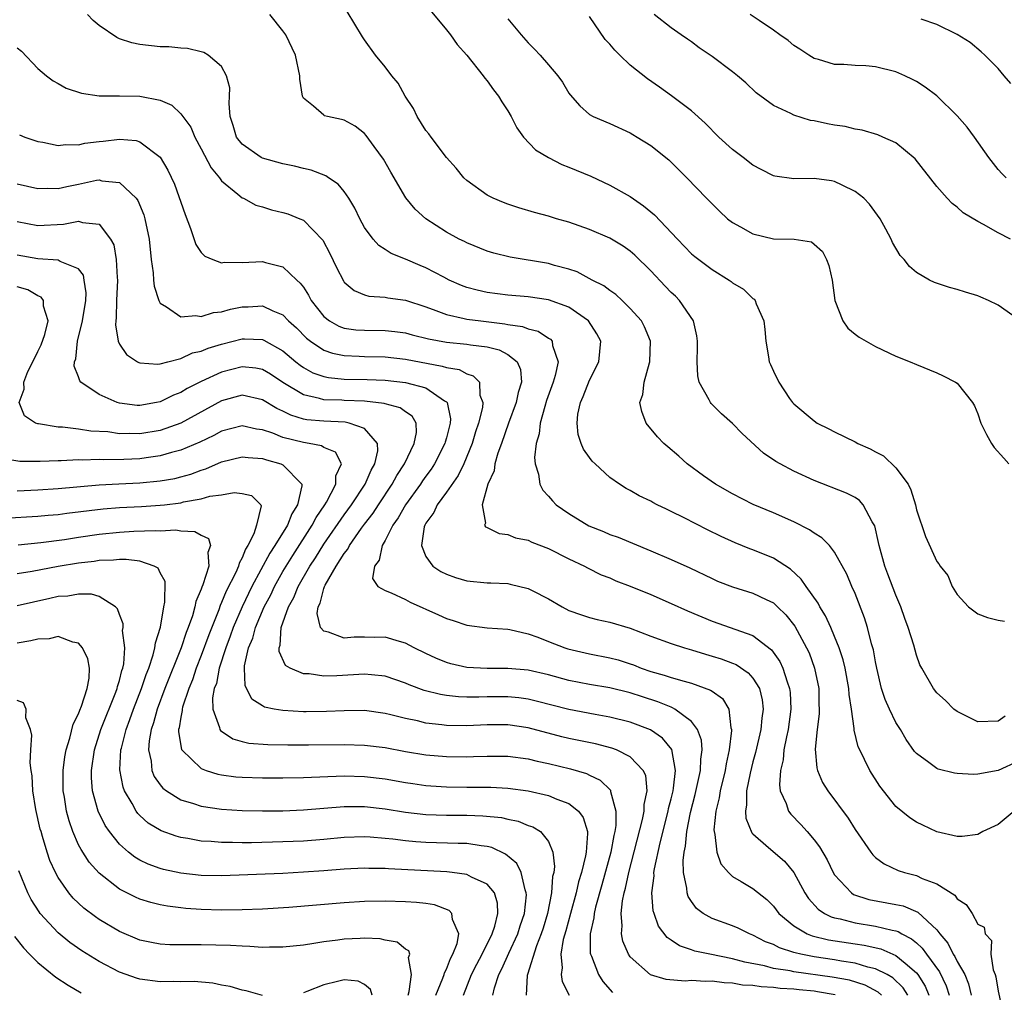
# Model space of a CAD drawing. Units: inches. Extents: x 2571000 to 2574000, y 1530000 to 1533000.
# Drawn here: x 2571399 to 2571496, y 1530967 to 1531062 of the extents above; entities that cross this region are included whole.
import ezdxf

# ---------------------------------------------------------------- set-up
doc = ezdxf.new("R2010")
doc.units = ezdxf.units.IN
doc.header["$MEASUREMENT"] = 0
doc.layers.add('LD25711530_2ft', color=113, linetype='Continuous')

msp = doc.modelspace()

# ---------------------------------------------------------------- linework, layer by layer
at = {"layer": 'LD25711530_2ft'}
for points, elevation in [([(2571496.58, 1530985), (2571495, 1530983.708), (2571493.516, 1530983), (2571493, 1530982.722), (2571491.488, 1530982.512), (2571491, 1530982.518), (2571489, 1530982.973), (2571487.641, 1530983.641), (2571487, 1530983.929), (2571486.367, 1530984.367), (2571485, 1530985.463), (2571483.44, 1530987.44), (2571482.442, 1530989), (2571481.931, 1530990.069), (2571481.455, 1530991), (2571481.316, 1530991.315), (2571480.92, 1530992.919), (2571480.918, 1530993.082), (2571480.648, 1530995), (2571480.419, 1530996.419), (2571480.391, 1530997), (2571480.022, 1530999), (2571479.828, 1530999.828), (2571479.45, 1531001), (2571479, 1531002.116), (2571478.619, 1531003), (2571478.112, 1531004.112), (2571477.551, 1531005), (2571477.375, 1531005.375), (2571476.217, 1531007), (2571475.731, 1531007.731), (2571474.686, 1531008.686), (2571473, 1531009.762), (2571471, 1531010.588), (2571470.696, 1531010.696), (2571469.274, 1531011.274), (2571467.902, 1531011.902), (2571466.555, 1531012.555), (2571464.286, 1531013.714), (2571463, 1531014.351), (2571462.551, 1531014.552), (2571461.626, 1531015), (2571461.214, 1531015.215), (2571461, 1531015.348), (2571459.881, 1531015.881), (2571459, 1531016.405), (2571458.596, 1531016.596), (2571457.935, 1531017), (2571457, 1531017.683), (2571455.555, 1531019), (2571455.275, 1531019.274), (2571455, 1531019.629), (2571454.435, 1531020.434), (2571454.203, 1531021), (2571453.889, 1531021.889), (2571453.791, 1531023), (2571453.86, 1531023.86), (2571454.111, 1531025), (2571454.397, 1531025.603), (2571455, 1531027.206), (2571455.92, 1531029), (2571456.103, 1531031), (2571455.735, 1531031.735), (2571454.924, 1531033), (2571453, 1531034.334), (2571451, 1531035.075), (2571449, 1531035.369), (2571447, 1531035.53), (2571445, 1531035.781), (2571443.998, 1531035.998), (2571443, 1531036.273), (2571442.469, 1531036.47), (2571441.262, 1531037), (2571440.734, 1531037.266), (2571439, 1531038.189), (2571438.422, 1531038.422), (2571437, 1531039.054), (2571435.602, 1531039.602), (2571435, 1531040.003), (2571434.381, 1531040.38), (2571433.845, 1531041), (2571433, 1531042.145), (2571432.536, 1531043), (2571432.044, 1531044.044), (2571431.461, 1531045), (2571431, 1531045.665), (2571430.393, 1531046.393), (2571429.468, 1531047), (2571429.204, 1531047.204), (2571427.748, 1531047.747), (2571427, 1531047.908), (2571426.129, 1531048.129), (2571425, 1531048.361), (2571423, 1531048.932), (2571422.868, 1531049), (2571421, 1531050.283), (2571420.446, 1531051), (2571420.124, 1531052.124), (2571419.842, 1531053), (2571419.732, 1531054.268), (2571419.782, 1531055), (2571419.798, 1531055.798), (2571419.49, 1531057), (2571419, 1531057.907), (2571417.697, 1531059), (2571417.267, 1531059.267), (2571417, 1531059.346), (2571415.654, 1531059.654), (2571415, 1531059.689), (2571413.817, 1531059.817), (2571413, 1531059.829), (2571411, 1531060.052), (2571410.213, 1531060.213), (2571409, 1531060.619), (2571408.729, 1531060.729), (2571407, 1531061.928), (2571406.414, 1531062.414), (2571405.881, 1531063)], 7570), ([(2571497, 1530989.885), (2571495, 1530988.998), (2571493, 1530988.615), (2571492.602, 1530988.602), (2571491, 1530988.686), (2571490.731, 1530988.73), (2571489.131, 1530989.131), (2571489, 1530989.192), (2571488.231, 1530989.769), (2571487, 1530990.636), (2571486.831, 1530990.831), (2571486.013, 1530992.013), (2571485.439, 1530993), (2571485, 1530993.672), (2571484.354, 1530995), (2571483.936, 1530995.936), (2571483.601, 1530997), (2571483.128, 1530999), (2571483, 1530999.633), (2571482.797, 1531000.797), (2571482.623, 1531001.377), (2571482.213, 1531003), (2571481.93, 1531003.93), (2571481, 1531006.304), (2571480.696, 1531007), (2571480.207, 1531008.206), (2571479, 1531010.363), (2571478.488, 1531011), (2571477.755, 1531011.756), (2571477, 1531012.204), (2571476.554, 1531012.554), (2571475, 1531013.325), (2571473, 1531014.212), (2571471.041, 1531015.041), (2571469, 1531016.073), (2571467.329, 1531017), (2571466.175, 1531017.825), (2571464.576, 1531019), (2571463.742, 1531019.742), (2571462.665, 1531020.665), (2571462.291, 1531021), (2571461.662, 1531021.662), (2571460.556, 1531023), (2571460.119, 1531024.119), (2571459.941, 1531025), (2571460.213, 1531025.787), (2571460.349, 1531027), (2571460.88, 1531028.879), (2571460.925, 1531029), (2571460.981, 1531031), (2571460.401, 1531032.401), (2571460.09, 1531033), (2571459, 1531034.222), (2571458.203, 1531035), (2571457.575, 1531035.575), (2571457, 1531035.969), (2571456.424, 1531036.424), (2571455.268, 1531037), (2571453.784, 1531037.785), (2571453, 1531038.047), (2571451.57, 1531038.43), (2571451, 1531038.609), (2571447.251, 1531039.251), (2571445.638, 1531039.639), (2571445, 1531039.831), (2571443, 1531040.625), (2571442.756, 1531040.756), (2571442.239, 1531041), (2571441, 1531041.69), (2571439, 1531042.978), (2571437.948, 1531043.948), (2571437.035, 1531045.035), (2571435.559, 1531047.559), (2571434.836, 1531048.836), (2571433.915, 1531050.085), (2571433.153, 1531051.153), (2571433, 1531051.333), (2571432.066, 1531052.066), (2571431, 1531052.635), (2571430.722, 1531052.722), (2571429.369, 1531053), (2571429.084, 1531053.084), (2571429, 1531053.137), (2571427.978, 1531054.022), (2571427, 1531054.816), (2571426.904, 1531055), (2571426.663, 1531056.663), (2571426.656, 1531057), (2571426.22, 1531059), (2571425.286, 1531061), (2571425, 1531061.393), (2571423.726, 1531063)], 7572), ([(2571495.681, 1530994.319), (2571495, 1530993.8), (2571493, 1530993.757), (2571491, 1530994.75), (2571490.679, 1530995), (2571489.843, 1530995.843), (2571489, 1530996.604), (2571488.675, 1530997), (2571487.523, 1530999), (2571487.344, 1530999.344), (2571487, 1531000.288), (2571486.738, 1531001.262), (2571486.203, 1531003), (2571485.875, 1531003.875), (2571485.485, 1531005), (2571485, 1531006.141), (2571484.199, 1531008.199), (2571483.918, 1531009), (2571483.349, 1531011), (2571483.305, 1531011.305), (2571482.92, 1531012.921), (2571482.674, 1531013.326), (2571481.789, 1531015), (2571481.42, 1531015.42), (2571481, 1531015.695), (2571480.149, 1531016.149), (2571477, 1531017.371), (2571475, 1531018.28), (2571473.653, 1531019), (2571473.237, 1531019.238), (2571472.041, 1531020.041), (2571469.959, 1531021.959), (2571469, 1531022.957), (2571467.916, 1531023.915), (2571466.912, 1531024.912), (2571466.845, 1531025), (2571466.714, 1531025.286), (2571465.752, 1531027), (2571465.615, 1531027.615), (2571465.532, 1531029), (2571465.585, 1531030.415), (2571465.592, 1531031), (2571465.522, 1531031.522), (2571465.187, 1531033), (2571463.811, 1531035), (2571463.41, 1531035.41), (2571463, 1531035.793), (2571462.403, 1531036.403), (2571461, 1531037.905), (2571459.439, 1531039.439), (2571459, 1531039.817), (2571458.302, 1531040.302), (2571457, 1531041.094), (2571455, 1531041.959), (2571453, 1531042.652), (2571451.777, 1531043), (2571451, 1531043.243), (2571449.618, 1531043.618), (2571448.079, 1531044.078), (2571447, 1531044.425), (2571446.585, 1531044.585), (2571445.592, 1531045), (2571445.192, 1531045.192), (2571445, 1531045.303), (2571443, 1531046.734), (2571442.714, 1531047), (2571441.957, 1531047.957), (2571441, 1531049), (2571439.496, 1531051), (2571439.297, 1531051.297), (2571439, 1531051.625), (2571438.155, 1531053), (2571437.78, 1531053.78), (2571436.969, 1531055), (2571436.283, 1531056.283), (2571435.664, 1531057), (2571435, 1531057.858), (2571434.075, 1531059), (2571433, 1531060.503), (2571432.8, 1531060.8), (2571431.283, 1531063.283)], 7574), ([(2571439.414, 1531063.414), (2571441, 1531061.496), (2571441.39, 1531061), (2571442.056, 1531060.056), (2571443, 1531059.027), (2571444.595, 1531057), (2571444.753, 1531056.753), (2571445, 1531056.505), (2571445.615, 1531055.615), (2571446.113, 1531055), (2571446.43, 1531054.43), (2571447, 1531053.571), (2571447.334, 1531053), (2571447.892, 1531051.892), (2571448.543, 1531051), (2571449.737, 1531049.737), (2571450.987, 1531048.987), (2571452.304, 1531048.304), (2571453, 1531048.041), (2571455.15, 1531047.15), (2571457, 1531046.3), (2571459, 1531045.17), (2571460.277, 1531044.277), (2571461.369, 1531043.369), (2571463.613, 1531041), (2571465, 1531039.564), (2571465.31, 1531039.31), (2571467, 1531038.027), (2571468.668, 1531037), (2571468.865, 1531036.865), (2571469, 1531036.731), (2571470.095, 1531036.095), (2571471, 1531035.196), (2571471.126, 1531035.126), (2571471.226, 1531035), (2571471.318, 1531034.681), (2571472.07, 1531033), (2571472.159, 1531032.159), (2571472.254, 1531031), (2571472.52, 1531029.48), (2571472.58, 1531029), (2571472.723, 1531028.723), (2571473, 1531028.089), (2571473.527, 1531027), (2571474.594, 1531025.406), (2571474.879, 1531025), (2571475, 1531024.869), (2571477, 1531023.208), (2571477.301, 1531023), (2571478.444, 1531022.445), (2571479, 1531022.148), (2571481, 1531021.153), (2571481.278, 1531021), (2571482.487, 1531020.487), (2571483, 1531020.196), (2571483.795, 1531019.795), (2571485, 1531018.617), (2571486.188, 1531017), (2571486.468, 1531016.468), (2571486.903, 1531015), (2571487, 1531014.518), (2571487.902, 1531011.902), (2571489, 1531009.459), (2571489.207, 1531009.207), (2571489.317, 1531009), (2571490.089, 1531008.089), (2571490.513, 1531007), (2571491, 1531006.213), (2571492.109, 1531005), (2571493, 1531004.315), (2571493.956, 1531003.956), (2571495, 1531003.69), (2571495.611, 1531003.612)], 7576), ([(2571496.201, 1531041), (2571495, 1531041.621), (2571493.575, 1531042.425), (2571493, 1531042.713), (2571491.572, 1531043.573), (2571491, 1531044.123), (2571490.49, 1531044.49), (2571490.011, 1531045), (2571489, 1531046.164), (2571486.874, 1531048.874), (2571485, 1531050.425), (2571483.726, 1531051), (2571483.214, 1531051.214), (2571481.68, 1531051.68), (2571481, 1531051.771), (2571480.036, 1531052.036), (2571479, 1531052.17), (2571478.302, 1531052.302), (2571477, 1531052.578), (2571476.631, 1531052.631), (2571475, 1531053.131), (2571474.701, 1531053.299), (2571473, 1531054.083), (2571471.323, 1531055.323), (2571470.294, 1531056.293), (2571469.488, 1531057), (2571469, 1531057.384), (2571467, 1531058.894), (2571465.74, 1531059.74), (2571465, 1531060.308), (2571464.593, 1531060.593), (2571463.966, 1531061), (2571463, 1531061.695), (2571461.33, 1531063)], 7582), ([(2571495.791, 1531047), (2571495.407, 1531047.407), (2571495, 1531047.805), (2571494.102, 1531049), (2571492.695, 1531051), (2571491.962, 1531051.963), (2571491, 1531053.086), (2571489.014, 1531055.014), (2571487.877, 1531055.877), (2571487, 1531056.432), (2571486.631, 1531056.631), (2571485.859, 1531057), (2571485, 1531057.378), (2571483, 1531057.864), (2571482.044, 1531057.956), (2571481, 1531058.003), (2571479.902, 1531058.098), (2571479, 1531058.106), (2571477.426, 1531058.574), (2571477, 1531058.685), (2571476.476, 1531059), (2571475.59, 1531059.59), (2571475, 1531059.962), (2571474.436, 1531060.436), (2571473.635, 1531061), (2571473, 1531061.473), (2571471.608, 1531062.392), (2571470.726, 1531063)], 7584), ([(2571447, 1531062.555), (2571448.308, 1531061), (2571449, 1531060.204), (2571449.61, 1531059.61), (2571450.194, 1531059), (2571451, 1531058.074), (2571451.896, 1531057), (2571452.36, 1531056.36), (2571453, 1531055.291), (2571453.12, 1531055.12), (2571454.051, 1531054.051), (2571455, 1531053.209), (2571455.363, 1531053), (2571457, 1531052.311), (2571459, 1531051.403), (2571459.242, 1531051.242), (2571459.661, 1531051), (2571461, 1531050.175), (2571462.762, 1531048.763), (2571464.537, 1531047), (2571466.467, 1531045), (2571467.735, 1531043.735), (2571468.514, 1531043), (2571469, 1531042.635), (2571469.784, 1531042.216), (2571471, 1531041.505), (2571473, 1531041.04), (2571475.053, 1531041), (2571476.723, 1531040.722), (2571477, 1531040.516), (2571477.806, 1531039.806), (2571478.196, 1531039), (2571478.431, 1531038.431), (2571478.743, 1531037), (2571479.003, 1531035.003), (2571479.799, 1531033), (2571480.296, 1531032.296), (2571481, 1531031.693), (2571481.39, 1531031.39), (2571483, 1531030.477), (2571485, 1531029.55), (2571486.391, 1531029), (2571487, 1531028.72), (2571489, 1531027.911), (2571489.623, 1531027.622), (2571490.841, 1531027), (2571491, 1531026.889), (2571492.496, 1531025), (2571492.674, 1531024.674), (2571493, 1531023.897), (2571493.321, 1531023), (2571493.867, 1531021.867), (2571494.349, 1531021), (2571494.618, 1531020.618), (2571495.568, 1531019.568), (2571496.035, 1531019)], 7578), ([(2571497, 1531033.119), (2571495, 1531034.536), (2571494.074, 1531035), (2571493.309, 1531035.309), (2571493, 1531035.453), (2571491.798, 1531035.798), (2571491, 1531036.072), (2571490.255, 1531036.256), (2571488.76, 1531036.76), (2571488.283, 1531037), (2571487, 1531037.747), (2571486.322, 1531038.322), (2571485.79, 1531039), (2571485.401, 1531039.401), (2571484.657, 1531040.657), (2571484.519, 1531041), (2571484.012, 1531041.988), (2571483.456, 1531043), (2571482.423, 1531044.423), (2571481.871, 1531045), (2571481, 1531045.678), (2571479.73, 1531046.27), (2571479, 1531046.648), (2571478.704, 1531046.704), (2571477, 1531046.947), (2571475, 1531046.908), (2571473.16, 1531047.16), (2571473, 1531047.197), (2571471.808, 1531047.808), (2571471, 1531048.246), (2571470.055, 1531049), (2571469, 1531049.777), (2571467.664, 1531051), (2571466.343, 1531052.344), (2571465, 1531053.568), (2571463.04, 1531055.04), (2571461.87, 1531055.87), (2571460.683, 1531056.683), (2571459, 1531058.043), (2571457.973, 1531059), (2571457.485, 1531059.485), (2571457, 1531060.092), (2571456.556, 1531060.556), (2571455, 1531062.785)], 7580), ([(2571496.238, 1531056.238), (2571495.602, 1531057), (2571495, 1531057.69), (2571493.715, 1531059), (2571493.351, 1531059.351), (2571492.25, 1531060.25), (2571491, 1531061.02), (2571489, 1531062.012), (2571487.475, 1531062.526)], 7586), ([(2571399, 1531059.729), (2571399.417, 1531059.417), (2571401, 1531057.716), (2571401.857, 1531057), (2571402.512, 1531056.512), (2571403, 1531056.225), (2571403.796, 1531055.796), (2571405.277, 1531055.277), (2571407.022, 1531055.022), (2571409, 1531055.031), (2571411.008, 1531055.008), (2571413, 1531054.593), (2571414.117, 1531054.117), (2571415, 1531053.273), (2571415.973, 1531051.973), (2571416.377, 1531051), (2571417, 1531049.854), (2571417.969, 1531047.969), (2571418.795, 1531047), (2571419, 1531046.703), (2571420.581, 1531045.419), (2571421, 1531045.06), (2571421.136, 1531045), (2571422.338, 1531044.338), (2571423, 1531044.171), (2571423.872, 1531043.872), (2571425, 1531043.609), (2571425.465, 1531043.465), (2571426.655, 1531043), (2571427, 1531042.851), (2571428.907, 1531040.908), (2571429.596, 1531039.596), (2571430.234, 1531038.233), (2571430.913, 1531036.913), (2571431, 1531036.801), (2571431.968, 1531035.968), (2571433, 1531035.538), (2571433.421, 1531035.421), (2571435, 1531035.323), (2571435.267, 1531035.267), (2571437, 1531035.027), (2571439, 1531034.363), (2571439.978, 1531034.022), (2571441, 1531033.617), (2571442.755, 1531033.245), (2571443, 1531033.174), (2571444.359, 1531033), (2571446.725, 1531032.725), (2571447, 1531032.659), (2571448.449, 1531032.449), (2571449, 1531032.218), (2571449.982, 1531031.981), (2571451, 1531031.311), (2571451.198, 1531031.198), (2571451.368, 1531031), (2571451.399, 1531030.601), (2571451.935, 1531029), (2571451.659, 1531027.659), (2571451.444, 1531027), (2571450.803, 1531025.197), (2571450.625, 1531024.625), (2571450.176, 1531023), (2571450.065, 1531021.935), (2571449.785, 1531021), (2571449.617, 1531019.617), (2571449.678, 1531019), (2571450.005, 1531017.995), (2571450.135, 1531017), (2571450.438, 1531016.438), (2571451, 1531015.849), (2571451.381, 1531015.381), (2571451.757, 1531015), (2571453, 1531014.133), (2571454.942, 1531012.942), (2571456.365, 1531012.366), (2571457, 1531012.089), (2571457.819, 1531011.819), (2571461, 1531010.496), (2571463, 1531009.64), (2571464.816, 1531008.816), (2571467, 1531007.768), (2571467.533, 1531007.534), (2571469, 1531006.955), (2571471, 1531006.339), (2571472.29, 1531005.71), (2571473, 1531005.383), (2571473.418, 1531005), (2571474.219, 1531004.219), (2571475.105, 1531003.105), (2571476.261, 1531001), (2571476.498, 1531000.498), (2571477.042, 1530999), (2571477.443, 1530997), (2571477.467, 1530995.467), (2571477.49, 1530995), (2571477.48, 1530994.52), (2571477.286, 1530993), (2571477.089, 1530991.089), (2571477.253, 1530989.253), (2571477.329, 1530989), (2571477.824, 1530987.824), (2571478.33, 1530987), (2571480.322, 1530984.323), (2571481, 1530983.209), (2571482.536, 1530981), (2571482.734, 1530980.734), (2571483, 1530980.484), (2571483.837, 1530979.837), (2571485.204, 1530979.204), (2571485.84, 1530979), (2571487, 1530978.697), (2571487.572, 1530978.427), (2571489, 1530977.894), (2571490.778, 1530976.778), (2571491, 1530976.433), (2571491.872, 1530975.872), (2571492.457, 1530975), (2571493, 1530973.958), (2571493.649, 1530973.649), (2571493.722, 1530973), (2571494.355, 1530972.355), (2571494.304, 1530971), (2571494.516, 1530969.484), (2571494.725, 1530969), (2571494.793, 1530968.793), (2571495, 1530967.384), (2571495.515, 1530965)], 7568), ([(2571399.215, 1531051.215), (2571399.742, 1531051), (2571401, 1531050.553), (2571401.513, 1531050.488), (2571403, 1531050.184), (2571403.725, 1531050.275), (2571405, 1531050.242), (2571405.614, 1531050.386), (2571407, 1531050.552), (2571407.417, 1531050.583), (2571409, 1531050.8), (2571410.647, 1531050.647), (2571411, 1531050.525), (2571413, 1531049.019), (2571413.745, 1531047.745), (2571414.379, 1531046.379), (2571415.42, 1531043.42), (2571415.963, 1531042.037), (2571416.468, 1531040.468), (2571417, 1531039.708), (2571417.343, 1531039.343), (2571418.14, 1531039), (2571419, 1531038.698), (2571419.261, 1531038.739), (2571421, 1531038.726), (2571423, 1531038.797), (2571423.299, 1531038.701), (2571425, 1531038.297), (2571426.354, 1531037), (2571426.703, 1531036.703), (2571427, 1531036.284), (2571427.512, 1531035.512), (2571427.769, 1531035), (2571429, 1531033.441), (2571429.556, 1531033), (2571430.482, 1531032.482), (2571431, 1531032.288), (2571432.134, 1531032.134), (2571433, 1531032.075), (2571435, 1531032.068), (2571435.964, 1531031.964), (2571437, 1531031.824), (2571437.645, 1531031.645), (2571439.245, 1531031.244), (2571441, 1531030.909), (2571443, 1531030.725), (2571443.344, 1531030.656), (2571445, 1531030.471), (2571446.165, 1531030.165), (2571447, 1531029.711), (2571447.911, 1531029), (2571448.242, 1531028.242), (2571448.335, 1531027), (2571448.015, 1531025.985), (2571447.823, 1531025), (2571447.07, 1531023), (2571446.387, 1531021), (2571446.041, 1531020.04), (2571445.751, 1531019), (2571445.664, 1531018.336), (2571445.04, 1531017), (2571444.487, 1531015), (2571444.815, 1531013.185), (2571444.728, 1531013), (2571444.835, 1531012.835), (2571445, 1531012.773), (2571446.172, 1531012.172), (2571447, 1531012.094), (2571447.775, 1531011.775), (2571449, 1531011.534), (2571449.354, 1531011.354), (2571451, 1531010.722), (2571453, 1531009.717), (2571454.504, 1531009), (2571454.821, 1531008.821), (2571456.152, 1531008.151), (2571457, 1531007.831), (2571457.569, 1531007.568), (2571459, 1531007.026), (2571461, 1531006.214), (2571463, 1531005.349), (2571464.611, 1531004.612), (2571467, 1531003.613), (2571471, 1531002.21), (2571472.807, 1531000.807), (2571473.642, 1530999.642), (2571473.933, 1530999), (2571474.338, 1530997.662), (2571474.596, 1530997), (2571474.637, 1530996.637), (2571474.712, 1530995), (2571474.448, 1530993), (2571474.275, 1530992.275), (2571474.039, 1530991), (2571473.96, 1530990.04), (2571473.699, 1530989), (2571473.588, 1530987.588), (2571473.679, 1530987), (2571474.258, 1530985.742), (2571474.494, 1530985), (2571474.717, 1530984.717), (2571475.706, 1530983.706), (2571476.324, 1530983), (2571477, 1530982.208), (2571477.529, 1530981.529), (2571478.257, 1530980.257), (2571478.865, 1530979), (2571479, 1530978.783), (2571480.643, 1530977), (2571480.861, 1530976.861), (2571482.361, 1530976.361), (2571485, 1530975.873), (2571485.722, 1530975.722), (2571487.132, 1530975.132), (2571489, 1530973.396), (2571489.293, 1530973), (2571490.078, 1530972.078), (2571490.594, 1530971), (2571490.768, 1530970.768), (2571491, 1530970.294), (2571491.738, 1530969), (2571492.107, 1530968.107), (2571492.349, 1530967)], 7566), ([(2571399, 1531046.427), (2571401, 1531045.972), (2571402, 1531046), (2571403, 1531045.973), (2571403.836, 1531046.164), (2571405, 1531046.383), (2571406.767, 1531046.767), (2571407, 1531046.8), (2571407.283, 1531046.717), (2571409, 1531046.557), (2571410.622, 1531045), (2571410.787, 1531044.787), (2571411.372, 1531043.372), (2571411.488, 1531043), (2571411.894, 1531041), (2571412.105, 1531039), (2571412.285, 1531037.715), (2571412.33, 1531037), (2571412.389, 1531036.389), (2571412.849, 1531035), (2571413, 1531034.733), (2571413.613, 1531034.388), (2571415, 1531033.393), (2571416.469, 1531033.531), (2571417, 1531033.443), (2571418.193, 1531033.807), (2571419, 1531033.899), (2571419.853, 1531034.147), (2571421, 1531034.368), (2571421.613, 1531034.387), (2571423, 1531034.466), (2571424.02, 1531033.979), (2571425, 1531033.587), (2571425.557, 1531033), (2571426.313, 1531032.313), (2571427.313, 1531031.313), (2571427.699, 1531031), (2571429, 1531030.129), (2571429.836, 1531029.836), (2571431, 1531029.595), (2571432.453, 1531029.547), (2571433, 1531029.515), (2571435, 1531029.465), (2571437, 1531029.237), (2571440.581, 1531028.581), (2571441, 1531028.426), (2571442.238, 1531028.238), (2571443, 1531027.803), (2571443.625, 1531027.625), (2571444.25, 1531027), (2571444.258, 1531025.742), (2571444.556, 1531025), (2571444.52, 1531024.519), (2571444.133, 1531023), (2571443.856, 1531022.144), (2571443.522, 1531021), (2571442.691, 1531019), (2571442.146, 1531017.854), (2571441, 1531016.224), (2571440.096, 1531015), (2571439.77, 1531014.23), (2571439, 1531013.199), (2571438.888, 1531013), (2571438.832, 1531012.832), (2571438.563, 1531011), (2571439, 1531009.933), (2571439.679, 1531009), (2571440.46, 1531008.46), (2571441, 1531008.196), (2571441.875, 1531007.875), (2571443, 1531007.545), (2571445, 1531007.362), (2571445.358, 1531007.358), (2571447, 1531007.28), (2571447.24, 1531007.241), (2571449, 1531006.81), (2571449.409, 1531006.591), (2571451, 1531005.801), (2571452.329, 1531005), (2571453, 1531004.654), (2571454.217, 1531004.217), (2571455, 1531003.967), (2571455.773, 1531003.773), (2571457, 1531003.511), (2571459, 1531002.917), (2571461, 1531002.144), (2571463, 1531001.413), (2571464.293, 1531001), (2571465, 1531000.805), (2571466.369, 1531000.369), (2571467, 1531000.191), (2571467.905, 1530999.905), (2571469, 1530999.498), (2571469.352, 1530999.352), (2571470.548, 1530998.548), (2571471, 1530998.033), (2571471.642, 1530997), (2571471.909, 1530995.909), (2571472.015, 1530995), (2571471.884, 1530994.116), (2571471.784, 1530993), (2571471.255, 1530990.745), (2571471, 1530989.83), (2571470.724, 1530988.724), (2571470.383, 1530987), (2571470.382, 1530985.618), (2571470.27, 1530985), (2571470.319, 1530984.319), (2571470.886, 1530982.886), (2571471, 1530982.771), (2571472.54, 1530981.459), (2571474.096, 1530980.096), (2571475.004, 1530979.004), (2571476.082, 1530977), (2571476.445, 1530976.445), (2571477.397, 1530975.397), (2571477.997, 1530975), (2571478.664, 1530974.664), (2571479, 1530974.566), (2571479.538, 1530974.462), (2571481, 1530974.083), (2571483, 1530973.762), (2571484.646, 1530973.355), (2571485, 1530973.296), (2571485.225, 1530973.225), (2571485.572, 1530973), (2571486.523, 1530972.522), (2571487, 1530972.113), (2571487.582, 1530971.582), (2571487.979, 1530971), (2571489.268, 1530969.268), (2571489.922, 1530967.922), (2571490.211, 1530967)], 7564), ([(2571399, 1531042.731), (2571401, 1531042.34), (2571403.532, 1531042.468), (2571405, 1531042.758), (2571405.386, 1531042.615), (2571407, 1531042.462), (2571408.136, 1531041), (2571408.439, 1531040.439), (2571408.692, 1531039), (2571408.768, 1531037.232), (2571408.805, 1531037), (2571408.723, 1531035), (2571408.69, 1531033.31), (2571408.634, 1531033), (2571408.598, 1531032.598), (2571408.872, 1531031), (2571409, 1531030.72), (2571409.698, 1531029.698), (2571410.763, 1531029), (2571410.911, 1531028.911), (2571411, 1531028.883), (2571412.761, 1531028.761), (2571413, 1531028.791), (2571413.72, 1531029), (2571415, 1531029.331), (2571416.143, 1531029.857), (2571417, 1531030.048), (2571417.667, 1531030.333), (2571419, 1531030.722), (2571421, 1531031.228), (2571421.234, 1531031.234), (2571423, 1531031.171), (2571423.121, 1531031.121), (2571425, 1531030.081), (2571426.268, 1531029), (2571426.672, 1531028.672), (2571427, 1531028.449), (2571427.927, 1531027.927), (2571429, 1531027.543), (2571429.45, 1531027.45), (2571431, 1531027.301), (2571433.258, 1531027.258), (2571435, 1531027.182), (2571437, 1531026.973), (2571439, 1531026.436), (2571440.817, 1531025.183), (2571441, 1531025.08), (2571441.069, 1531025), (2571441.399, 1531023.399), (2571441.375, 1531023), (2571441.289, 1531022.711), (2571441, 1531021.556), (2571440.873, 1531021.127), (2571440.85, 1531021), (2571439.83, 1531019), (2571439.51, 1531018.49), (2571439, 1531017.803), (2571438.667, 1531017.333), (2571438.453, 1531017), (2571436.986, 1531015), (2571436.276, 1531013.725), (2571435.759, 1531013), (2571435, 1531011.486), (2571434.711, 1531011), (2571434.416, 1531009.584), (2571433.966, 1531009), (2571433.771, 1531007.77), (2571434.301, 1531007), (2571435, 1531006.611), (2571435.609, 1531006.391), (2571437, 1531005.718), (2571437.464, 1531005.464), (2571440.236, 1531004.235), (2571441, 1531003.854), (2571441.656, 1531003.656), (2571443, 1531003.214), (2571445, 1531002.961), (2571447, 1531002.82), (2571447.215, 1531002.785), (2571449, 1531002.38), (2571449.965, 1531002.035), (2571451, 1531001.61), (2571452.588, 1531001), (2571452.896, 1531000.896), (2571455, 1531000.408), (2571457, 1531000.031), (2571457.803, 1530999.803), (2571459, 1530999.427), (2571459.315, 1530999.315), (2571460.077, 1530999), (2571461, 1530998.683), (2571462.328, 1530998.328), (2571463, 1530998.099), (2571464.28, 1530997.72), (2571465, 1530997.548), (2571466.865, 1530996.866), (2571467, 1530996.748), (2571468.026, 1530996.026), (2571468.654, 1530995), (2571468.85, 1530993.15), (2571468.904, 1530993), (2571468.911, 1530992.911), (2571468.686, 1530991), (2571468.374, 1530989.626), (2571468.286, 1530989), (2571467.784, 1530987), (2571467.688, 1530986.312), (2571467.359, 1530985), (2571467.186, 1530983.186), (2571467.199, 1530983), (2571467.29, 1530982.709), (2571467.482, 1530981), (2571467.857, 1530979.857), (2571468.604, 1530979), (2571469, 1530978.622), (2571469.865, 1530978.134), (2571471, 1530977.45), (2571472.364, 1530976.364), (2571473, 1530975.717), (2571473.527, 1530975), (2571475, 1530973.779), (2571476.315, 1530973), (2571476.804, 1530972.804), (2571478.412, 1530972.412), (2571481, 1530972.004), (2571481.882, 1530971.882), (2571483.515, 1530971.515), (2571485, 1530970.881), (2571485.888, 1530970.112), (2571487, 1530969.18), (2571487.14, 1530969), (2571487.864, 1530967.864), (2571488.233, 1530967)], 7562), ([(2571486.155, 1530967), (2571485.708, 1530967.708), (2571484.695, 1530968.695), (2571484.143, 1530969), (2571483, 1530969.584), (2571482.253, 1530969.747), (2571481, 1530970.123), (2571479.682, 1530970.317), (2571479, 1530970.448), (2571477, 1530970.748), (2571475.707, 1530971), (2571475.132, 1530971.132), (2571475, 1530971.185), (2571473.611, 1530971.611), (2571473, 1530971.945), (2571472.227, 1530972.227), (2571471, 1530972.88), (2571470.67, 1530973), (2571469.55, 1530973.55), (2571469, 1530973.786), (2571467, 1530974.503), (2571466.121, 1530975), (2571465.487, 1530975.487), (2571465, 1530976.148), (2571464.663, 1530976.664), (2571464.553, 1530977), (2571464.535, 1530977.465), (2571464.214, 1530979), (2571464.174, 1530980.174), (2571464.283, 1530981), (2571464.417, 1530981.583), (2571464.529, 1530983), (2571464.883, 1530984.883), (2571465.351, 1530986.649), (2571465.878, 1530989), (2571465.894, 1530990.106), (2571466.034, 1530991), (2571465.971, 1530991.971), (2571465.58, 1530993), (2571465, 1530993.78), (2571463.373, 1530995), (2571463.133, 1530995.133), (2571463, 1530995.172), (2571461.704, 1530995.704), (2571460.182, 1530996.182), (2571459, 1530996.578), (2571457, 1530997.066), (2571455, 1530997.398), (2571453, 1530997.802), (2571451, 1530998.341), (2571449, 1530998.798), (2571447, 1530998.968), (2571445, 1530998.963), (2571443, 1530999.07), (2571441.429, 1530999.429), (2571441, 1530999.552), (2571439.974, 1530999.974), (2571439, 1531000.431), (2571437.859, 1531001), (2571437, 1531001.451), (2571436.395, 1531001.605), (2571435, 1531002.027), (2571433.991, 1531002.009), (2571433, 1531002.026), (2571431.977, 1531002.023), (2571431, 1531001.938), (2571429.468, 1531002.532), (2571429, 1531002.611), (2571428.67, 1531003), (2571428.346, 1531004.346), (2571428.45, 1531005), (2571428.643, 1531005.356), (2571429, 1531006.789), (2571429.071, 1531007), (2571429.133, 1531007.133), (2571430.214, 1531009), (2571431, 1531010.244), (2571431.349, 1531010.651), (2571431.508, 1531011), (2571432.693, 1531012.693), (2571433, 1531013.113), (2571433.825, 1531014.175), (2571434.357, 1531015), (2571435.697, 1531017), (2571436.142, 1531017.858), (2571436.898, 1531019), (2571437.842, 1531021), (2571438.061, 1531022.061), (2571438.044, 1531023), (2571437.657, 1531023.657), (2571437, 1531024.093), (2571436.487, 1531024.487), (2571435, 1531024.876), (2571434.914, 1531024.914), (2571433, 1531025.136), (2571431, 1531025.215), (2571430.764, 1531025.236), (2571429, 1531025.283), (2571428.582, 1531025.417), (2571427, 1531025.764), (2571425, 1531026.978), (2571423.78, 1531027.78), (2571423, 1531028.241), (2571422.363, 1531028.363), (2571421, 1531028.509), (2571419, 1531027.984), (2571417, 1531027.051), (2571415.634, 1531026.366), (2571415, 1531025.982), (2571414.288, 1531025.712), (2571413, 1531025.074), (2571412.637, 1531025), (2571411, 1531024.713), (2571410.724, 1531024.724), (2571409, 1531024.935), (2571408.774, 1531025), (2571407, 1531025.79), (2571405.22, 1531027), (2571405.116, 1531027.116), (2571405, 1531027.521), (2571404.569, 1531028.569), (2571404.61, 1531029), (2571404.728, 1531029.272), (2571404.897, 1531031), (2571405.377, 1531033), (2571405.696, 1531035), (2571405.735, 1531035.735), (2571405.562, 1531037), (2571405.47, 1531037.47), (2571405, 1531038.081), (2571403.194, 1531038.806), (2571403, 1531038.931), (2571401, 1531039.059), (2571399, 1531039.444)], 7560), ([(2571483.571, 1530967), (2571483.276, 1530967.276), (2571481.979, 1530967.979), (2571480.455, 1530968.455), (2571478.766, 1530968.766), (2571475, 1530969.276), (2571474.634, 1530969.366), (2571473, 1530969.618), (2571472.147, 1530969.853), (2571470.214, 1530970.214), (2571469, 1530970.557), (2571466.774, 1530971), (2571465.312, 1530971.312), (2571465, 1530971.425), (2571463.809, 1530971.809), (2571463, 1530972.377), (2571462.622, 1530972.622), (2571461.759, 1530973.759), (2571461.323, 1530975), (2571461.245, 1530975.245), (2571461.103, 1530977), (2571461.32, 1530978.68), (2571461.312, 1530979), (2571461.359, 1530979.359), (2571461.908, 1530981.909), (2571462.694, 1530985), (2571462.737, 1530985.263), (2571463, 1530986.219), (2571463.192, 1530987), (2571463.241, 1530987.241), (2571463.433, 1530989), (2571463.056, 1530991.056), (2571462.165, 1530992.166), (2571460.978, 1530992.978), (2571459, 1530993.732), (2571457, 1530994.22), (2571455.545, 1530994.456), (2571453, 1530994.942), (2571449.785, 1530995.785), (2571449, 1530995.965), (2571448.092, 1530996.093), (2571447, 1530996.207), (2571445, 1530996.204), (2571444.171, 1530996.171), (2571443, 1530996.17), (2571442.198, 1530996.198), (2571441, 1530996.326), (2571440.416, 1530996.416), (2571438.825, 1530996.825), (2571437.362, 1530997.362), (2571437, 1530997.527), (2571435, 1530998.207), (2571433.664, 1530998.336), (2571433, 1530998.429), (2571430.261, 1530998.261), (2571429, 1530998.227), (2571427.553, 1530998.447), (2571427, 1530998.461), (2571425.717, 1530999), (2571425.26, 1530999.26), (2571424.621, 1531000.621), (2571424.629, 1531001), (2571424.734, 1531001.267), (2571424.841, 1531003), (2571425.547, 1531005), (2571426.067, 1531005.933), (2571426.487, 1531007), (2571427.636, 1531009), (2571428.18, 1531009.82), (2571429, 1531011.136), (2571431, 1531014.02), (2571431.726, 1531015), (2571433.054, 1531017), (2571433.628, 1531018.372), (2571433.982, 1531019), (2571434.279, 1531020.279), (2571434.261, 1531021), (2571433, 1531022.451), (2571431.498, 1531023), (2571431.084, 1531023.084), (2571429, 1531023.174), (2571427.325, 1531023.325), (2571427, 1531023.39), (2571425.765, 1531023.765), (2571425, 1531024.152), (2571424.412, 1531024.412), (2571423, 1531025.268), (2571421, 1531025.716), (2571419, 1531025.183), (2571415, 1531022.999), (2571413, 1531022.279), (2571411, 1531021.942), (2571410.024, 1531021.976), (2571409, 1531021.957), (2571407.877, 1531022.123), (2571406.207, 1531022.207), (2571405, 1531022.404), (2571403.411, 1531022.589), (2571403, 1531022.599), (2571401.091, 1531022.909), (2571401, 1531022.912), (2571400.777, 1531023), (2571399.713, 1531023.713), (2571399.192, 1531025), (2571399.672, 1531026.328), (2571399.631, 1531027), (2571400.046, 1531028.046), (2571400.522, 1531029), (2571401, 1531030.018), (2571401.345, 1531030.655), (2571401.68, 1531031.68), (2571402.026, 1531033), (2571401.575, 1531034.425), (2571401.575, 1531035), (2571401.328, 1531035.328), (2571401, 1531035.446), (2571400.035, 1531036.035), (2571399, 1531036.332)], 7558), ([(2571479.038, 1530967.038), (2571477.334, 1530967.334), (2571477, 1530967.379), (2571475.513, 1530967.513), (2571475, 1530967.576), (2571473.653, 1530967.653), (2571473, 1530967.739), (2571471.799, 1530967.799), (2571471, 1530967.923), (2571469.983, 1530967.983), (2571469, 1530968.155), (2571468.186, 1530968.186), (2571467, 1530968.353), (2571466.322, 1530968.322), (2571465, 1530968.417), (2571464.364, 1530968.364), (2571462.511, 1530968.511), (2571460.969, 1530968.969), (2571459, 1530970.739), (2571458.82, 1530971), (2571458.279, 1530972.279), (2571458.134, 1530973), (2571458.212, 1530973.788), (2571458.103, 1530975), (2571458.23, 1530976.23), (2571458.403, 1530977), (2571458.542, 1530977.459), (2571458.854, 1530979), (2571460.203, 1530984.203), (2571460.347, 1530985), (2571460.346, 1530985.654), (2571460.652, 1530987), (2571460.506, 1530988.506), (2571460.271, 1530989), (2571459, 1530990.309), (2571457.661, 1530991), (2571457.186, 1530991.187), (2571455.59, 1530991.59), (2571453, 1530992.113), (2571452.286, 1530992.287), (2571449, 1530993.167), (2571447, 1530993.46), (2571445, 1530993.461), (2571443, 1530993.36), (2571441, 1530993.383), (2571440.546, 1530993.454), (2571439, 1530993.623), (2571438.166, 1530993.834), (2571437, 1530994.072), (2571435.55, 1530994.451), (2571435, 1530994.573), (2571433, 1530994.857), (2571431, 1530994.841), (2571429.253, 1530994.747), (2571427.264, 1530994.736), (2571427, 1530994.736), (2571425, 1530994.848), (2571424.156, 1530995), (2571423.198, 1530995.198), (2571423, 1530995.308), (2571421.969, 1530995.969), (2571421.293, 1530997.293), (2571421.237, 1530999), (2571421.241, 1530999.242), (2571421.646, 1531001), (2571422.046, 1531001.954), (2571422.308, 1531003), (2571423.163, 1531005), (2571423.805, 1531006.195), (2571424.186, 1531007), (2571425, 1531008.455), (2571425.315, 1531009), (2571425.958, 1531010.042), (2571427.867, 1531013), (2571428.254, 1531013.746), (2571429.097, 1531015), (2571429.249, 1531015.249), (2571430.193, 1531017), (2571430.184, 1531017.816), (2571430.734, 1531019), (2571430.14, 1531020.14), (2571429, 1531020.615), (2571428.771, 1531020.771), (2571427.554, 1531021), (2571427, 1531021.08), (2571425, 1531021.589), (2571423.996, 1531022.004), (2571423, 1531022.34), (2571422.415, 1531022.415), (2571421, 1531022.727), (2571419, 1531022.205), (2571418.225, 1531021.775), (2571416.87, 1531021.13), (2571415, 1531020.33), (2571414.104, 1531020.104), (2571413, 1531019.776), (2571411.599, 1531019.599), (2571411, 1531019.508), (2571409.444, 1531019.444), (2571407.407, 1531019.407), (2571407, 1531019.427), (2571405.366, 1531019.366), (2571405, 1531019.382), (2571403.297, 1531019.297), (2571403, 1531019.303), (2571401.225, 1531019.225), (2571399.246, 1531019.246), (2571397.53, 1531019.53)], 7556), ([(2571399, 1531016.377), (2571401, 1531016.449), (2571403, 1531016.588), (2571407, 1531016.958), (2571408.936, 1531017.064), (2571411, 1531017.148), (2571413, 1531017.331), (2571414.415, 1531017.585), (2571415, 1531017.731), (2571415.992, 1531018.008), (2571417, 1531018.393), (2571417.468, 1531018.532), (2571419, 1531019.201), (2571421, 1531019.695), (2571421.611, 1531019.611), (2571423, 1531019.528), (2571423.395, 1531019.395), (2571424.786, 1531019), (2571425, 1531018.904), (2571426.843, 1531017), (2571426.858, 1531016.858), (2571426.437, 1531015), (2571425.88, 1531014.12), (2571425.445, 1531013), (2571424.205, 1531011), (2571423.724, 1531010.275), (2571421.972, 1531007), (2571420.997, 1531005.003), (2571420.141, 1531003), (2571419.848, 1531002.151), (2571419.4, 1531001), (2571418.748, 1530999), (2571418.482, 1530997.518), (2571418.282, 1530997), (2571418.099, 1530996.099), (2571418.14, 1530995), (2571418.803, 1530993.198), (2571418.82, 1530993), (2571418.888, 1530992.888), (2571420.088, 1530992.088), (2571421, 1530991.835), (2571421.672, 1530991.672), (2571423.526, 1530991.526), (2571425.496, 1530991.496), (2571427.497, 1530991.497), (2571431, 1530991.53), (2571433, 1530991.47), (2571435, 1530991.221), (2571437, 1530990.849), (2571439, 1530990.534), (2571441, 1530990.361), (2571443, 1530990.331), (2571443.659, 1530990.34), (2571445, 1530990.396), (2571447, 1530990.385), (2571449, 1530990.125), (2571449.896, 1530989.896), (2571451, 1530989.668), (2571453.146, 1530989.145), (2571454.698, 1530988.698), (2571455, 1530988.543), (2571456.055, 1530988.055), (2571457.054, 1530987.054), (2571457.078, 1530987), (2571457.078, 1530986.922), (2571457.597, 1530985), (2571457.594, 1530983.594), (2571457.493, 1530983), (2571457.39, 1530982.61), (2571457.101, 1530981), (2571456.222, 1530977.778), (2571455.596, 1530975.596), (2571455.463, 1530975), (2571455.432, 1530974.568), (2571455.069, 1530973), (2571455.088, 1530971.088), (2571455.105, 1530971), (2571455.198, 1530970.802), (2571455.888, 1530969), (2571456.318, 1530968.317), (2571457.242, 1530967.242)], 7554), ([(2571397.703, 1531013.703), (2571401, 1531013.869), (2571402.029, 1531013.971), (2571403, 1531014.046), (2571403.835, 1531014.165), (2571407.393, 1531014.607), (2571409, 1531014.734), (2571411.166, 1531014.834), (2571413, 1531014.951), (2571413.404, 1531015), (2571415, 1531015.203), (2571415.278, 1531015.278), (2571417, 1531015.585), (2571417.837, 1531015.837), (2571419, 1531015.975), (2571420.214, 1531016.214), (2571421, 1531016.099), (2571421.922, 1531015.922), (2571422.826, 1531015), (2571422.886, 1531014.886), (2571422.399, 1531013), (2571422.159, 1531012.159), (2571421.564, 1531011), (2571421.34, 1531010.66), (2571421, 1531009.79), (2571420.712, 1531009.288), (2571420.651, 1531009), (2571420.382, 1531008.382), (2571419.452, 1531006.547), (2571419, 1531005.42), (2571418.86, 1531005.141), (2571418.718, 1531004.718), (2571417.737, 1531002.263), (2571417, 1531000.236), (2571416.51, 1530999), (2571416.137, 1530997.863), (2571415.774, 1530997), (2571415.17, 1530995.17), (2571415.133, 1530995), (2571415.14, 1530994.86), (2571415, 1530994.215), (2571414.844, 1530993.156), (2571414.794, 1530993), (2571414.78, 1530992.78), (2571415.057, 1530991.057), (2571415.092, 1530991), (2571417, 1530989.186), (2571417.476, 1530989), (2571418.636, 1530988.636), (2571419, 1530988.565), (2571420.381, 1530988.381), (2571421, 1530988.331), (2571423, 1530988.267), (2571425, 1530988.257), (2571427, 1530988.303), (2571431, 1530988.471), (2571433, 1530988.413), (2571435, 1530988.16), (2571437, 1530987.806), (2571437.703, 1530987.703), (2571439, 1530987.524), (2571439.484, 1530987.484), (2571441, 1530987.376), (2571443, 1530987.34), (2571445.338, 1530987.338), (2571447, 1530987.262), (2571449, 1530987.011), (2571451, 1530986.553), (2571451.816, 1530986.185), (2571453, 1530985.748), (2571453.926, 1530985), (2571454.395, 1530984.395), (2571454.796, 1530983), (2571454.82, 1530982.82), (2571454.681, 1530981), (2571454.627, 1530980.627), (2571454.222, 1530979), (2571453.927, 1530978.073), (2571453.694, 1530977), (2571453.138, 1530975), (2571452.694, 1530973.306), (2571452.443, 1530972.443), (2571452.215, 1530971), (2571452.332, 1530969.668), (2571452.228, 1530969), (2571452.342, 1530968.342), (2571453.001, 1530967.001)], 7552), ([(2571399.085, 1531011.085), (2571401.3, 1531011.3), (2571403.611, 1531011.611), (2571405, 1531011.831), (2571407, 1531012.123), (2571409, 1531012.329), (2571410.412, 1531012.412), (2571412.489, 1531012.489), (2571413, 1531012.459), (2571414.531, 1531012.531), (2571415, 1531012.448), (2571416.393, 1531012.393), (2571417, 1531012.025), (2571417.709, 1531011.709), (2571417.916, 1531011), (2571417.658, 1531010.342), (2571417.736, 1531009), (2571417.159, 1531007.16), (2571417.059, 1531006.941), (2571417, 1531006.749), (2571416.469, 1531005.531), (2571416.371, 1531005), (2571416.135, 1531004.135), (2571415.73, 1531003), (2571415.518, 1531002.482), (2571415.051, 1531001), (2571413.449, 1530997), (2571412.692, 1530995), (2571412.338, 1530993.663), (2571412.101, 1530993), (2571411.905, 1530991.905), (2571411.847, 1530991), (2571412.109, 1530989.892), (2571412.181, 1530989), (2571412.408, 1530988.407), (2571413, 1530987.574), (2571413.249, 1530987.249), (2571413.591, 1530987), (2571415, 1530986.112), (2571416.245, 1530985.755), (2571417, 1530985.489), (2571419, 1530985.189), (2571421, 1530985.076), (2571423, 1530985.035), (2571425, 1530985.037), (2571427, 1530985.12), (2571431, 1530985.45), (2571433, 1530985.447), (2571435, 1530985.217), (2571437, 1530984.896), (2571439, 1530984.67), (2571441, 1530984.599), (2571443, 1530984.605), (2571444.565, 1530984.564), (2571446.378, 1530984.378), (2571447, 1530984.222), (2571448.015, 1530984.016), (2571449, 1530983.61), (2571449.457, 1530983.458), (2571450.21, 1530983), (2571451, 1530982.037), (2571451.432, 1530981), (2571451.587, 1530979.587), (2571451.5, 1530979), (2571451.391, 1530978.609), (2571451.299, 1530977), (2571450.89, 1530975), (2571450.458, 1530973.542), (2571450.28, 1530973), (2571449.809, 1530971.809), (2571448.933, 1530969), (2571448.913, 1530968.914), (2571448.802, 1530967)], 7550), ([(2571445.538, 1530967), (2571445.706, 1530967.706), (2571446.134, 1530969), (2571446.432, 1530969.568), (2571447.102, 1530971.102), (2571447.988, 1530973), (2571448.225, 1530973.775), (2571448.65, 1530975), (2571448.827, 1530976.828), (2571448.823, 1530977), (2571448.704, 1530977.296), (2571448.303, 1530979), (2571447.892, 1530979.892), (2571446.797, 1530980.797), (2571445.449, 1530981.449), (2571445, 1530981.555), (2571444.388, 1530981.612), (2571443, 1530981.845), (2571442.155, 1530981.845), (2571439, 1530981.934), (2571437.999, 1530981.999), (2571437, 1530982.095), (2571435.742, 1530982.258), (2571435, 1530982.328), (2571433.551, 1530982.448), (2571433, 1530982.477), (2571431, 1530982.423), (2571429, 1530982.241), (2571427, 1530982.08), (2571425, 1530981.987), (2571421.916, 1530981.916), (2571421, 1530981.916), (2571420.061, 1530981.939), (2571419, 1530981.93), (2571417.98, 1530982.021), (2571417, 1530982.067), (2571415.683, 1530982.317), (2571415, 1530982.421), (2571414.543, 1530982.543), (2571413.068, 1530983.068), (2571411.825, 1530983.825), (2571411, 1530984.578), (2571410.791, 1530984.791), (2571410.646, 1530985), (2571410.252, 1530985.748), (2571409.508, 1530987), (2571409.366, 1530987.366), (2571409.042, 1530989.042), (2571409.15, 1530991), (2571409.185, 1530991.186), (2571409.652, 1530993), (2571410.03, 1530993.97), (2571410.373, 1530995), (2571411.155, 1530997), (2571411.608, 1530998.393), (2571411.859, 1530999), (2571412.305, 1531000.305), (2571412.471, 1531001), (2571412.517, 1531001.483), (2571413.006, 1531003.006), (2571413.349, 1531005), (2571413.449, 1531005.449), (2571413.484, 1531007.484), (2571413, 1531008.327), (2571412.785, 1531008.785), (2571412.413, 1531009), (2571411, 1531009.463), (2571409.654, 1531009.654), (2571409, 1531009.636), (2571408.429, 1531009.571), (2571407, 1531009.534), (2571406.538, 1531009.461), (2571405, 1531009.291), (2571403, 1531008.953), (2571400.458, 1531008.458), (2571399, 1531008.228)], 7548), ([(2571442.663, 1530967), (2571443.47, 1530969), (2571443.98, 1530970.02), (2571444.501, 1530971), (2571445.476, 1530973), (2571445.731, 1530973.731), (2571446.024, 1530975), (2571445.997, 1530975.997), (2571445.701, 1530977), (2571445, 1530977.855), (2571443.47, 1530978.53), (2571443, 1530978.789), (2571441.566, 1530979), (2571441.059, 1530979.06), (2571435.345, 1530979.345), (2571435, 1530979.378), (2571433.404, 1530979.404), (2571433, 1530979.426), (2571431, 1530979.337), (2571429, 1530979.169), (2571427, 1530979.022), (2571425, 1530978.916), (2571419, 1530978.664), (2571417, 1530978.696), (2571415, 1530978.929), (2571413.31, 1530979.31), (2571413, 1530979.395), (2571411.822, 1530979.822), (2571411, 1530980.213), (2571410.501, 1530980.5), (2571409.87, 1530981), (2571409, 1530981.769), (2571408.012, 1530983), (2571407.603, 1530983.603), (2571406.92, 1530985), (2571406.368, 1530987), (2571406.262, 1530988.262), (2571406.254, 1530989), (2571406.547, 1530991), (2571407.192, 1530993), (2571408.651, 1530996.651), (2571408.777, 1530997), (2571408.807, 1530997.193), (2571409, 1530997.804), (2571409.236, 1530998.764), (2571409.323, 1530999), (2571409.413, 1530999.413), (2571409.515, 1531001), (2571409.307, 1531002.693), (2571409.348, 1531003), (2571409.347, 1531003.347), (2571409, 1531004.261), (2571408.814, 1531004.814), (2571408.603, 1531005), (2571407, 1531006.007), (2571406.251, 1531006.251), (2571405, 1531006.252), (2571403.941, 1531006.06), (2571403, 1531006.019), (2571402.184, 1531005.816), (2571399, 1531005.096)], 7546), ([(2571439.979, 1530967), (2571440.65, 1530968.649), (2571440.769, 1530969), (2571440.804, 1530969.195), (2571441, 1530969.54), (2571441.41, 1530970.589), (2571441.645, 1530971), (2571442.04, 1530972.04), (2571442.206, 1530973), (2571441.592, 1530974.408), (2571441.53, 1530975), (2571441.266, 1530975.266), (2571439.825, 1530975.825), (2571439, 1530975.959), (2571438.079, 1530976.079), (2571437, 1530976.143), (2571435, 1530976.19), (2571433, 1530976.152), (2571431, 1530976.034), (2571425.577, 1530975.577), (2571423, 1530975.426), (2571421, 1530975.356), (2571419, 1530975.325), (2571417, 1530975.368), (2571415.481, 1530975.481), (2571415, 1530975.531), (2571413.708, 1530975.708), (2571413, 1530975.851), (2571412.067, 1530976.066), (2571411, 1530976.4), (2571410.57, 1530976.57), (2571409, 1530977.357), (2571407, 1530978.931), (2571406.023, 1530980.023), (2571405.237, 1530981.237), (2571405, 1530981.723), (2571404.437, 1530983), (2571404.062, 1530984.062), (2571403.816, 1530985), (2571403.61, 1530986.391), (2571403.495, 1530987), (2571403.497, 1530989), (2571403.667, 1530990.333), (2571403.785, 1530991), (2571404.159, 1530992.159), (2571404.471, 1530993.529), (2571405, 1530994.545), (2571405.117, 1530994.883), (2571405.297, 1530995.297), (2571405.825, 1530997), (2571406.039, 1530998.039), (2571406.058, 1530999), (2571405.907, 1530999.907), (2571405.39, 1531001), (2571405, 1531001.452), (2571404.442, 1531001.558), (2571403, 1531002.09), (2571402.126, 1531001.874), (2571401, 1531001.835), (2571400.336, 1531001.664), (2571399, 1531001.452)], 7544), ([(2571437.249, 1530967), (2571437.366, 1530967.366), (2571437.578, 1530969), (2571437.303, 1530970.696), (2571437.413, 1530971), (2571437.319, 1530971.318), (2571437, 1530971.508), (2571436.167, 1530972.168), (2571435, 1530972.376), (2571434.503, 1530972.503), (2571433, 1530972.558), (2571432.551, 1530972.551), (2571431, 1530972.47), (2571430.372, 1530972.372), (2571429, 1530972.222), (2571428.039, 1530972.039), (2571427, 1530971.896), (2571425, 1530971.679), (2571423.698, 1530971.698), (2571423, 1530971.674), (2571421.77, 1530971.77), (2571421, 1530971.777), (2571419.861, 1530971.861), (2571417, 1530971.936), (2571415.904, 1530971.904), (2571415, 1530971.924), (2571413.919, 1530971.919), (2571413, 1530971.987), (2571412.142, 1530972.142), (2571411, 1530972.388), (2571409, 1530973.215), (2571407, 1530974.401), (2571406.645, 1530974.645), (2571405.509, 1530975.508), (2571404.474, 1530976.475), (2571404.035, 1530977), (2571403, 1530978.498), (2571402.725, 1530979), (2571402.185, 1530980.186), (2571401.914, 1530981), (2571401.481, 1530982.519), (2571401.321, 1530983), (2571401.253, 1530983.253), (2571400.83, 1530985.17), (2571400.528, 1530987), (2571400.461, 1530988.461), (2571400.358, 1530989), (2571400.248, 1530989.752), (2571400.319, 1530991), (2571400.435, 1530992.435), (2571400.284, 1530993), (2571399.846, 1530994.155), (2571399.87, 1530995), (2571399.613, 1530995.613), (2571399, 1530995.846)], 7542), ([(2571423, 1530966.971), (2571421.413, 1530967.413), (2571421, 1530967.49), (2571419.832, 1530967.832), (2571419, 1530967.972), (2571418.152, 1530968.152), (2571416.316, 1530968.316), (2571415, 1530968.303), (2571414.331, 1530968.331), (2571413, 1530968.312), (2571411, 1530968.565), (2571410.652, 1530968.652), (2571409.651, 1530969), (2571409, 1530969.245), (2571407, 1530970.294), (2571405.333, 1530971.333), (2571404.152, 1530972.152), (2571403, 1530973.098), (2571401.252, 1530975), (2571401.139, 1530975.139), (2571400.359, 1530976.359), (2571400.03, 1530977), (2571399.151, 1530979.151)], 7540), ([(2571398.734, 1530972.733), (2571399.615, 1530971.615), (2571400.196, 1530971), (2571401, 1530970.186), (2571402.768, 1530968.768), (2571403.976, 1530967.977), (2571405.238, 1530967.237)], 7538), ([(2571433.723, 1530967), (2571433.563, 1530967.563), (2571433, 1530968.034), (2571432.351, 1530968.351), (2571431, 1530968.489), (2571430.34, 1530968.339), (2571429, 1530967.994), (2571427.355, 1530967.355), (2571427, 1530967.232)], 7540)]:
    msp.add_lwpolyline(points, dxfattribs=dict(at, elevation=elevation))

doc.saveas('drawing.dxf')
